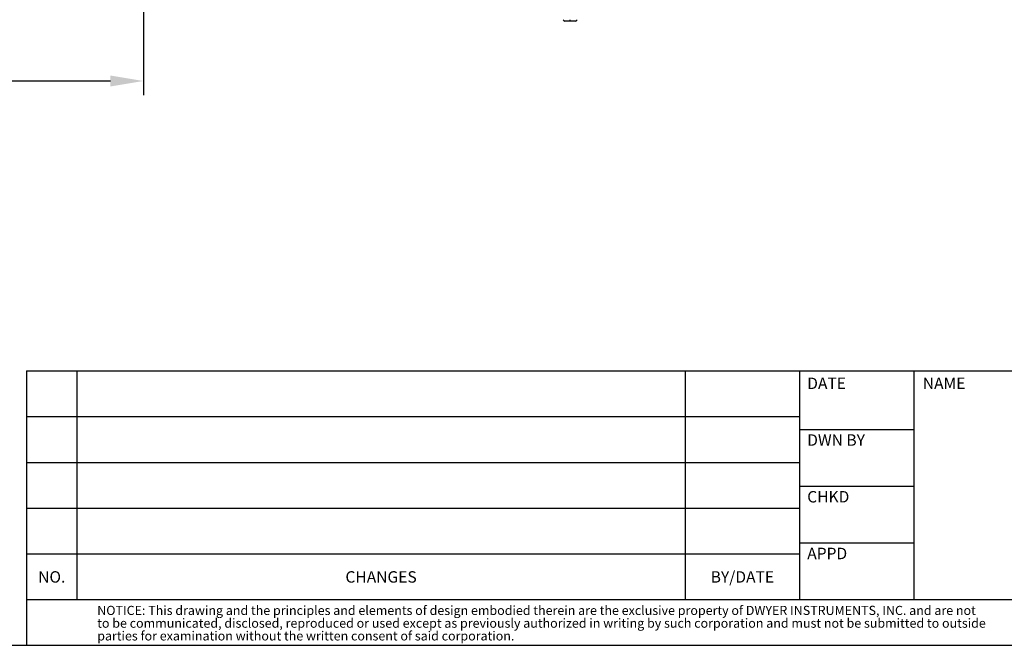
# Model space of a CAD drawing. Units: inches. Extents: x 0 to 15.9, y 0 to 10.4.
# Drawn here: x 5.5 to 10.9, y 0 to 3.4 of the extents above; entities that cross this region are included whole.
import ezdxf
from ezdxf.enums import TextEntityAlignment as Align

# ---------------------------------------------------------------- set-up
doc = ezdxf.new("R2010")
doc.units = ezdxf.units.IN
doc.header["$MEASUREMENT"] = 0
for name, color, linetype in [('DIMENS', 7, 'Continuous'), ('FORMAT', 8, 'Continuous'), ('FORMATTEXT', 7, 'Continuous'), ('PART', 3, 'Continuous')]:
    doc.layers.add(name, color=color, linetype=linetype)
doc.styles.add('ROMANS', font='romans.shx', dxfattribs={"width": 0.75, "height": 0.1})
doc.styles.add('STYLE1', font='romans.shx', dxfattribs={"width": 0.75, "height": 0.225})
doc.styles.add('STYLE2', font='romans.shx', dxfattribs={"height": 0.1})
doc.styles.add('STYLE3', font='romans.shx', dxfattribs={"height": 0.05})
doc.styles.add('STYLE4', font='romans.shx', dxfattribs={"height": 0.0625})
doc.dimstyles.new('DWYER_STANDARD', dxfattribs={"dimtxt": 0.1, "dimasz": 0.18, "dimexe": 0.078, "dimexo": 0.05, "dimgap": 0.05, "dimtad": 0, "dimtih": 1, "dimtoh": 1, "dimdec": 3, "dimrnd": 0.001, "dimzin": 4, "dimdsep": 46, "dimtxsty": 'ROMANS', "dimcen": 0.062, "dimclrd": 256, "dimclre": 256, "dimclrt": 256, "dimadec": 3, "dimazin": 1, "dimtfac": 1, "dimtdec": 3, "dimtofl": 0, "dimtmove": 0, "dimatfit": 1, "dimfxl": 0, "dimtolj": 1, "dimtzin": 0, "dimarcsym": 0})

# ---------------------------------------------------------------- blocks, each defined once
blk = doc.blocks.new('*D4')
at = {"layer": 'DIMENS', "lineweight": -2}
for p, q in [((2.0406, 5.3913), (2.0406, 3.0069)), ((6.1581, 5.3913), (6.1581, 3.0069)), ((2.2206, 3.0849), (3.7744, 3.0849)), ((5.9781, 3.0849), (4.4244, 3.0849))]:
    blk.add_line(p, q, dxfattribs=at)
at = {"layer": 'DIMENS'}
for points in [[(2.2206, 3.1149), (2.2206, 3.0549), (2.0406, 3.0849)], [(5.9781, 3.1149), (5.9781, 3.0549), (6.1581, 3.0849)]]:
    blk.add_solid(points, dxfattribs=at)
at = {"layer": 'DIMENS', "insert": (4.0994, 3.0849), "char_height": 0.1, "attachment_point": 5, "style": 'ROMANS'}
blk.add_mtext('\\A1;16{\\H1.000000x;\\S15/32;}\\P [418.34]', dxfattribs=at)
blk = doc.blocks.new('DWYERB')
at = {"layer": 'FORMAT'}
for p, q in [((5.52, 1.5), (15.76, 1.5)), ((5.52, 1.5), (5.52, 0)), ((5.795, 1.5), (5.795, 0.25)), ((9.12, 1.5), (9.12, 0.25)), ((9.745, 1.5), (9.745, 0.25)), ((10.37, 1.5), (10.37, 0.25)), ((5.52, 1.25), (9.745, 1.25)), ((9.745, 1.18), (10.37, 1.18)), ((5.52, 1), (9.745, 1)), ((9.745, 0.87), (10.37, 0.87)), ((5.52, 0.75), (9.745, 0.75)), ((9.745, 0.56), (10.37, 0.56)), ((5.52, 0.5), (9.745, 0.5)), ((5.52, 0.25), (12.835, 0.25)), ((0, 0), (15.76, 0))]:
    blk.add_line(p, q, dxfattribs=at)
for s, height, style, p in [('DATE', 0.0625, 'ROMANS', (9.7869, 1.4009)), ('NAME', 0.0625, 'ROMANS', (10.4186, 1.4009)), ('DWN BY', 0.0625, 'ROMANS', (9.7869, 1.0909)), ('CHKD', 0.0625, 'ROMANS', (9.7869, 0.7809)), ('APPD', 0.0625, 'ROMANS', (9.7869, 0.4709)), ('NOTICE: This drawing and the principles and elements of design embodied therein are the exclusive property of DWYER INSTRUMENTS, INC. and are not', 0.05, 'STYLE3', (5.906, 0.1658)), ('to be communicated, disclosed, reproduced or used except as previously authorized in writing by such corporation and must not be submitted to outside ', 0.05, 'STYLE3', (5.906, 0.0961)), ('parties for examination without the written consent of said corporation.', 0.05, 'STYLE3', (5.906, 0.0265))]:
    blk.add_text(s, height=height, dxfattribs=dict(at, style=style)).set_placement(p)
at = {"layer": 'FORMAT', "style": 'ROMANS'}
for s, p in [('NO.', (5.6575, 0.3426)), ('CHANGES', (7.4575, 0.3426)), ('BY/DATE', (9.4325, 0.3426))]:
    blk.add_text(s, height=0.0625, dxfattribs=at).set_placement(p, align=Align.CENTER)
at = {"layer": 'FORMAT', "style": 'STYLE4', "flags": 4}
for tag, p in [('DECTOL', (14.9061, 1.6996)), ('ANGTOL', (14.2666, 1.593))]:
    blk.add_attdef(tag, p, '', height=0.0625, dxfattribs=at)
at = {"layer": 'FORMATTEXT', "style": 'ROMANS', "width": 0.9, "flags": 4}
blk.add_attdef('TOP_FR_NO', text='', height=0.1, dxfattribs=at).set_placement((15.56, 10.2691), align=Align.RIGHT)
blk.add_attdef('SIDE_FR_NO', text='', height=0.1, rotation=90, dxfattribs=at).set_placement((15.889, 10.04), align=Align.RIGHT)
at = {"layer": 'FORMATTEXT'}
for tag, height, style, width, p in [('SCALE', 0.1, 'STYLE4', 0.9, (11.6025, 1.55)), ('BYD', 0.07, 'STYLE4', 0.75, (9.4325, 1.39)), ('RBDN', 0.1, 'STYLE2', 0.75, (5.6575, 1.325)), ('DATED', 0.07, 'STYLE4', 0.75, (9.4325, 1.28)), ('BYC', 0.07, 'STYLE4', 0.75, (9.4325, 1.14)), ('RBCN', 0.1, 'STYLE2', 0.75, (5.6575, 1.075)), ('DATEC', 0.07, 'STYLE4', 0.75, (9.4325, 1.03)), ('RBBN', 0.1, 'STYLE2', 0.75, (5.6575, 0.825)), ('BYB', 0.07, 'STYLE4', 0.75, (9.4325, 0.89)), ('DATEB', 0.07, 'STYLE4', 0.75, (9.4325, 0.78)), ('BYA', 0.07, 'STYLE4', 0.75, (9.4325, 0.64)), ('RBAN', 0.1, 'STYLE2', 0.75, (5.6575, 0.575)), ('DATEA', 0.07, 'STYLE4', 0.75, (9.4325, 0.53))]:
    blk.add_attdef(tag, text='', height=height, dxfattribs=dict(at, style=style, width=width)).set_placement(p, align=Align.CENTER)
at = {"layer": 'FORMATTEXT', "style": 'STYLE4', "width": 0.9}
blk.add_attdef('WAS_PROJ#', text='', height=0.0625, dxfattribs=at).set_placement((15.56, 1.5125), align=Align.RIGHT)
at = {"layer": 'FORMATTEXT', "style": 'STYLE4', "width": 0.75}
for tag, p in [('REVBLKDTEXTTOP', (5.8795, 1.395)), ('REVBLKDTEXTBTTM', (5.8795, 1.28)), ('REVBLKCTEXTTOP', (5.8795, 1.145)), ('REVBLKCTEXTBTTM', (5.8795, 1.03)), ('REVBLKBTEXTTOP', (5.8795, 0.895)), ('REVBLKBTEXTBTTM', (5.8795, 0.78)), ('REVBLKATEXTTOP', (5.8795, 0.645)), ('REVBLKATEXTBTTM', (5.8795, 0.53))]:
    blk.add_attdef(tag, p, '', height=0.07, dxfattribs=at)
at = {"layer": 'FORMATTEXT', "flags": 4}
for tag, style, width, p in [('MATERIALFR', 'ROMANS', 0.75, (14.2975, 1.3459)), ('DATE', 'ROMANS', 0.75, (10.0575, 1.25)), ('T1L', 'STYLE2', 0.9, (11.6025, 1.1999)), ('MATERIALDESCR', 'ROMANS', 0.75, (14.2975, 1.1745)), ('T2L', 'STYLE2', 0.9, (11.6025, 1.0439)), ('FINISHFR', 'ROMANS', 0.75, (14.2975, 0.9795)), ('DRAFTER', 'ROMANS', 0.75, (10.0575, 0.94)), ('T3L', 'STYLE2', 0.9, (11.6025, 0.8879)), ('FINISHDESCR', 'ROMANS', 0.75, (14.2975, 0.8081)), ('T4L', 'STYLE2', 0.9, (11.6025, 0.7319)), ('T5L', 'STYLE2', 0.9, (11.6025, 0.5759)), ('T6L', 'STYLE2', 0.9, (11.6025, 0.4199)), ('APPDBY', 'ROMANS', 0.75, (10.0575, 0.32))]:
    blk.add_attdef(tag, text='', height=0.1, dxfattribs=dict(at, style=style, width=width)).set_placement(p, align=Align.CENTER)
at = {"layer": 'FORMATTEXT', "style": 'STYLE1', "width": 0.625, "flags": 4}
blk.add_attdef('DWG_FR#', (13.5049, 0.0861), '', height=0.2, dxfattribs=at)

msp = doc.modelspace()

# ---------------------------------------------------------------- linework, layer by layer
at = {"layer": 'PART', "color": 7}
for p, q in [((8.49112361, 3.41256388), (8.46112361, 3.41256388)), ((8.49112361, 3.41256388), (8.49112361, 3.42006389)), ((8.52112361, 3.41256388), (8.49112361, 3.41256388))]:
    msp.add_line(p, q, dxfattribs=at)
for centre, start, end in [((8.46112361, 3.42006386), 180, 270), ((8.52112361, 3.42006386), 270, 0)]:
    msp.add_arc(centre, 0.0075, start, end, dxfattribs=at)

# ---------------------------------------------------------------- block references
at = {"layer": 'FORMAT'}
msp.add_blockref('DWYERB', (0, 0), dxfattribs=at)

# ---------------------------------------------------------------- dimensions: what is measured, and where the dimension line sits
at = {"layer": 'DIMENS', "color": 7}
dim = msp.add_linear_dim(base=(6.15812967, 3.08485165), p1=(2.04062967, 5.44131386), p2=(6.15812967, 5.44131386), dimstyle='DWYER_STANDARD', override={"dimdec": 6, "dimlfac": 4, "dimlunit": 5, "dimpost": '\\P'}, dxfattribs=at)
dim.commit()
dim.dimension.update_dxf_attribs({"geometry": '*D4', "text_midpoint": (4.09937967, 3.08485165)})

doc.saveas('drawing.dxf')
